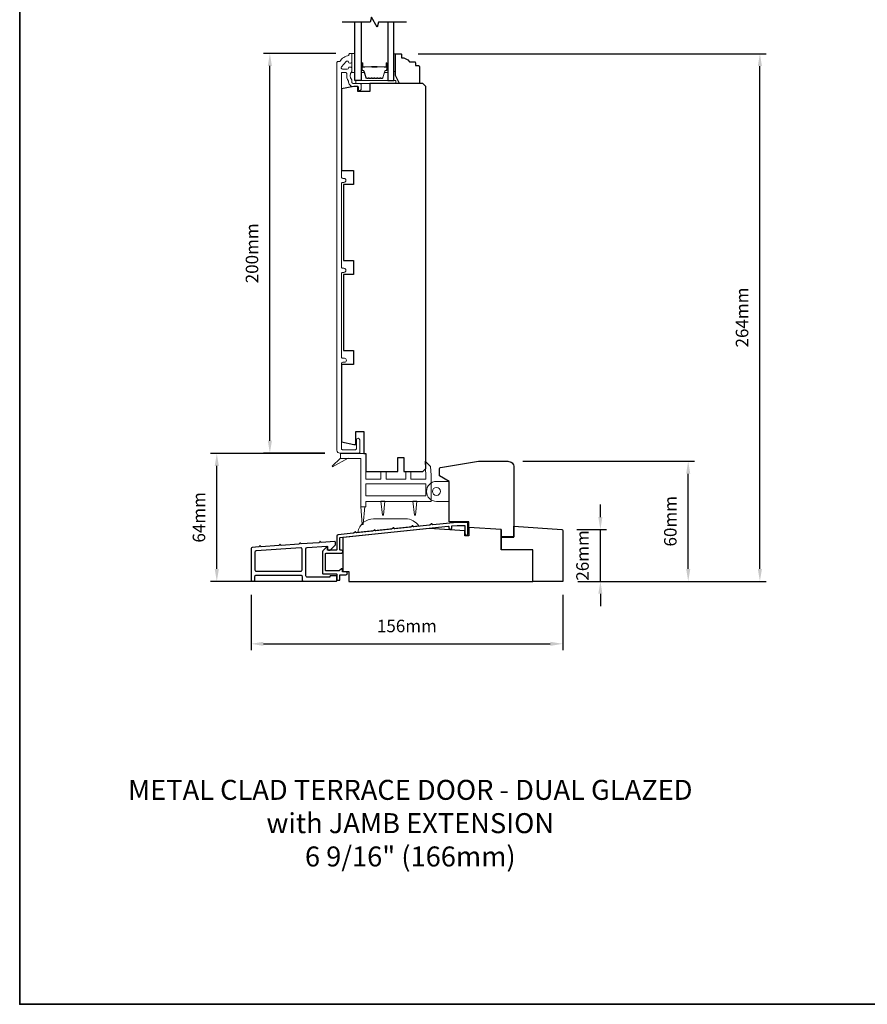
# Model space of a CAD drawing. Extents: x -4669 to 4032, y -663 to 3843.
# Drawn here: x -4669 to -4245, y 2133 to 2625 of the extents above; entities that cross this region are included whole.
import ezdxf

# ---------------------------------------------------------------- set-up
doc = ezdxf.new("R2010")
doc.units = 0
doc.header["$LTSCALE"] = 250
doc.header["$MEASUREMENT"] = 0
doc.header["$PDMODE"] = 3
doc.header["$PDSIZE"] = -2
doc.layers.get('DEFPOINTS').update_dxf_attribs({"color": 2, "linetype": 'CONTINUOUS'})
for name, color, linetype, lineweight in [('2', 2, 'CONTINUOUS', 25), ('4973$0$7', 7, 'CONTINUOUS', 15), ('6', 6, 'CONTINUOUS', 5), ('8', 7, 'CONTINUOUS', 35), ('Butal', 9, 'CONTINUOUS', 15), ('Frame & Sash Cladding', 3, 'CONTINUOUS', 15), ('Spacer Bar', 1, 'CONTINUOUS', 9), ('TEXT', 7, 'CONTINUOUS', 35), ('Vinyl', 6, 'CONTINUOUS', 15), ('Wood', 7, 'CONTINUOUS', 25)]:
    doc.layers.add(name, color=color, linetype=linetype, lineweight=lineweight)
for name, color, linetype in [('3', 3, 'CONTINUOUS'), ('7', 7, 'CONTINUOUS'), ('Glass', 6, 'CONTINUOUS')]:
    doc.layers.add(name, color=color, linetype=linetype)
doc.styles.add('Note Text (ISO)', font='tahoma.ttf')
doc.styles.add('ROMANS', font='romans')
doc.dimstyles.new('LWDEC', dxfattribs={"dimscale": 0.075, "dimtxt": 2.5, "dimasz": 2, "dimexe": 1.25, "dimexo": 3, "dimgap": 2, "dimtad": 1, "dimtoh": 1, "dimdec": 4, "dimzin": 11, "dimdsep": 46, "dimlunit": 5, "dimtxsty": 'ROMANS', "dimcen": 0, "dimdle": 1.5, "dimazin": 0, "dimtfac": 1, "dimtdec": 4, "dimtix": 1, "dimtmove": 0, "dimatfit": 3, "dimfxl": 0, "dimfrac": 2, "dimtzin": 0, "dimarcsym": 0})

# ---------------------------------------------------------------- blocks, each defined once
blk = doc.blocks.new('*D25')
at = {"layer": '2', "color": 0, "linetype": 'ByBlock', "lineweight": -2}
for p, q in [((-4510.86, 2608.31), (-4546.94, 2608.31)), ((-4543.81, 2414.56), (-4543.81, 2602.06)), ((-4516.24, 2408.31), (-4546.94, 2408.31))]:
    blk.add_line(p, q, dxfattribs=at)
at = {"layer": '2', "color": 0}
for points in [[(-4544.85, 2602.06), (-4542.77, 2602.06), (-4543.81, 2608.31)], [(-4544.85, 2414.56), (-4542.77, 2414.56), (-4543.81, 2408.31)]]:
    blk.add_solid(points, dxfattribs=at)
at = {"layer": 'DEFPOINTS', "color": 0}
for p in [(-4543.81, 2608.31), (-4503.36, 2608.31), (-4508.74, 2408.31)]:
    blk.add_point(p, dxfattribs=at)
at = {"layer": '2', "color": 0, "insert": (-4551.94, 2508.31), "char_height": 6.25, "attachment_point": 5, "rotation": 90, "style": 'ROMANS'}
blk.add_mtext('200mm', dxfattribs=at)
blk = doc.blocks.new('*D164')
at = {"layer": '2', "color": 0, "linetype": 'ByBlock', "lineweight": -2}
for p, q in [((-4378.45, 2376.37), (-4378.45, 2382.62)), ((-4390.25, 2370.12), (-4375.32, 2370.12)), ((-4378.45, 2344.21), (-4378.45, 2370.12)), ((-4389.79, 2344.21), (-4375.32, 2344.21)), ((-4378.45, 2337.96), (-4378.45, 2331.71))]:
    blk.add_line(p, q, dxfattribs=at)
at = {"layer": '2', "color": 0}
for points in [[(-4379.49, 2376.37), (-4377.41, 2376.37), (-4378.45, 2370.12)], [(-4379.49, 2337.96), (-4377.41, 2337.96), (-4378.45, 2344.21)]]:
    blk.add_solid(points, dxfattribs=at)
at = {"layer": 'DEFPOINTS', "color": 0}
for p in [(-4397.75, 2370.12), (-4378.45, 2370.12), (-4397.29, 2344.21)]:
    blk.add_point(p, dxfattribs=at)
at = {"layer": '2', "color": 0, "insert": (-4386.57, 2357.16), "char_height": 6.25, "attachment_point": 5, "rotation": 90, "style": 'ROMANS'}
blk.add_mtext('26mm', dxfattribs=at)
blk = doc.blocks.new('*D165')
at = {"layer": '2', "color": 0, "linetype": 'ByBlock', "lineweight": -2}
for p, q in [((-4417.25, 2404.3), (-4331.38, 2404.3)), ((-4334.5, 2350.46), (-4334.5, 2398.05)), ((-4389.79, 2344.21), (-4331.38, 2344.21))]:
    blk.add_line(p, q, dxfattribs=at)
at = {"layer": '2', "color": 0}
for points in [[(-4335.54, 2398.05), (-4333.46, 2398.05), (-4334.5, 2404.3)], [(-4335.54, 2350.46), (-4333.46, 2350.46), (-4334.5, 2344.21)]]:
    blk.add_solid(points, dxfattribs=at)
at = {"layer": 'DEFPOINTS', "color": 0}
for p in [(-4424.75, 2404.3), (-4334.5, 2404.3), (-4397.29, 2344.21)]:
    blk.add_point(p, dxfattribs=at)
at = {"layer": '2', "color": 0, "insert": (-4342.63, 2374.26), "char_height": 6.25, "attachment_point": 5, "rotation": 90, "style": 'ROMANS'}
blk.add_mtext('60mm', dxfattribs=at)
blk = doc.blocks.new('*D166')
at = {"layer": '2', "color": 0, "linetype": 'ByBlock', "lineweight": -2}
for p, q in [((-4516.29, 2408.21), (-4573.48, 2408.21)), ((-4570.35, 2350.46), (-4570.35, 2401.96)), ((-4511.79, 2344.21), (-4573.48, 2344.21))]:
    blk.add_line(p, q, dxfattribs=at)
at = {"layer": '2', "color": 0}
for points in [[(-4571.4, 2401.96), (-4569.31, 2401.96), (-4570.35, 2408.21)], [(-4571.4, 2350.46), (-4569.31, 2350.46), (-4570.35, 2344.21)]]:
    blk.add_solid(points, dxfattribs=at)
at = {"layer": 'DEFPOINTS', "color": 0}
for p in [(-4570.35, 2408.21), (-4508.79, 2408.21), (-4504.29, 2344.21)]:
    blk.add_point(p, dxfattribs=at)
at = {"layer": '2', "color": 0, "insert": (-4578.48, 2376.21), "char_height": 6.25, "attachment_point": 5, "rotation": 90, "style": 'ROMANS'}
blk.add_mtext('64mm', dxfattribs=at)
blk = doc.blocks.new('*D167')
at = {"layer": '2', "color": 0, "linetype": 'ByBlock', "lineweight": -2}
for p, q in [((-4469.54, 2608.21), (-4295.5, 2608.21)), ((-4298.63, 2350.46), (-4298.63, 2601.96)), ((-4389.79, 2344.21), (-4295.5, 2344.21))]:
    blk.add_line(p, q, dxfattribs=at)
at = {"layer": '2', "color": 0}
for points in [[(-4299.67, 2601.96), (-4297.59, 2601.96), (-4298.63, 2608.21)], [(-4299.67, 2350.46), (-4297.59, 2350.46), (-4298.63, 2344.21)]]:
    blk.add_solid(points, dxfattribs=at)
at = {"layer": 'DEFPOINTS', "color": 0}
for p in [(-4477.04, 2608.21), (-4298.63, 2608.21), (-4397.29, 2344.21)]:
    blk.add_point(p, dxfattribs=at)
at = {"layer": '2', "color": 0, "insert": (-4306.75, 2476.21), "char_height": 6.25, "attachment_point": 5, "rotation": 90, "style": 'ROMANS'}
blk.add_mtext('264mm', dxfattribs=at)
blk = doc.blocks.new('*D168')
at = {"layer": '2', "color": 0, "linetype": 'ByBlock', "lineweight": -2}
for p, q in [((-4553.24, 2337.5), (-4553.24, 2309.82)), ((-4397.29, 2337.5), (-4397.29, 2309.82)), ((-4546.99, 2312.95), (-4403.54, 2312.95))]:
    blk.add_line(p, q, dxfattribs=at)
at = {"layer": '2', "color": 0}
for points in [[(-4546.99, 2313.99), (-4546.99, 2311.91), (-4553.24, 2312.95)], [(-4403.54, 2313.99), (-4403.54, 2311.91), (-4397.29, 2312.95)]]:
    blk.add_solid(points, dxfattribs=at)
at = {"layer": 'DEFPOINTS', "color": 0}
for p in [(-4553.24, 2345), (-4397.29, 2345), (-4397.29, 2312.95)]:
    blk.add_point(p, dxfattribs=at)
at = {"layer": '2', "color": 0, "insert": (-4475.26, 2321.07), "char_height": 6.25, "attachment_point": 5, "style": 'ROMANS'}
blk.add_mtext('156mm', dxfattribs=at)

msp = doc.modelspace()

# ---------------------------------------------------------------- linework, layer by layer
at = {"layer": '3'}
for points in [[(-4444.71, 2367.96), (-4444.71, 2373.47, 0.414214), (-4444.96, 2373.72), (-4450.23, 2373.72), (-4462.24, 2372.46, -0.438105), (-4462.52, 2372.7, 0.586449), (-4462.91, 2372.9), (-4463.81, 2372.32, -0.118021), (-4463.92, 2372.28), (-4471.79, 2371.45, -0.438369), (-4472.06, 2371.7, 0.586746), (-4472.45, 2371.9), (-4473.35, 2371.32, -0.118041), (-4473.46, 2371.28), (-4481.33, 2370.45, -0.437711), (-4481.61, 2370.69, 0.586031), (-4481.99, 2370.9), (-4482.89, 2370.31, -0.118041), (-4483, 2370.27), (-4490.87, 2369.45, -0.438065), (-4491.15, 2369.69, 0.586429), (-4491.53, 2369.89), (-4492.43, 2369.31, -0.118041), (-4492.54, 2369.27), (-4500.41, 2368.45, -0.43792), (-4500.69, 2368.69, 0.586266), (-4501.07, 2368.89), (-4501.97, 2368.31, -0.118043), (-4502.08, 2368.27), (-4509.62, 2367.48, 0.383861), (-4510.29, 2366.73), (-4510.29, 2360.1, -0.414214), (-4510.54, 2359.85), (-4514.79, 2359.85, -0.414214), (-4515.04, 2360.1), (-4515.04, 2361.1, 0.666635), (-4515.46, 2361.27), (-4517.31, 2359.44, 0.200023), (-4517.39, 2359.27), (-4517.39, 2348.2, 0.414213), (-4517.14, 2347.95), (-4510.54, 2347.95, -0.414214), (-4510.29, 2347.7), (-4510.29, 2344.99, 0.414245), (-4510.04, 2344.74), (-4509.04, 2344.74, 0.41421), (-4508.79, 2344.99), (-4508.79, 2347.21, -0.414245), (-4508.54, 2347.46), (-4505.77, 2347.46, 1), (-4505.77, 2348.96), (-4507.24, 2348.96, -0.414214), (-4507.49, 2349.21), (-4507.49, 2350.24, 0.615566), (-4507.89, 2350.45), (-4509.17, 2349.49, -0.160443), (-4509.32, 2349.45), (-4515.64, 2349.45, -0.414213), (-4515.89, 2349.7), (-4515.89, 2358.1, -0.414214), (-4515.64, 2358.35), (-4508.04, 2358.35, 1), (-4508.04, 2359.85), (-4508.54, 2359.85, -0.414216), (-4508.79, 2360.1), (-4508.79, 2365.83, -0.383858), (-4508.56, 2366.08), (-4454.58, 2371.75, -0.445232), (-4454.31, 2371.51), (-4454.31, 2371.03, 1), (-4452.79, 2371.03), (-4452.79, 2371.94), (-4450.15, 2372.22), (-4446.46, 2372.22, -0.414214), (-4446.21, 2371.97), (-4446.21, 2367.96, 1)], [(-4510.54, 2344.35, 0.414214), (-4510.29, 2344.6), (-4510.29, 2346.7, 0.414214), (-4510.54, 2346.95), (-4513.54, 2346.95, 0.414214), (-4513.79, 2346.7), (-4513.79, 2346.55, -0.414214), (-4514.04, 2346.3), (-4525.09, 2346.3, -0.414214), (-4525.74, 2346.95), (-4525.74, 2360.53, -0.39391), (-4525.13, 2361.18), (-4515.3, 2361.86, -0.434812), (-4515.04, 2361.61), (-4515.04, 2360.53, 0.414214), (-4514.39, 2359.88), (-4513.64, 2359.88), (-4511.04, 2362.48), (-4511.04, 2363.85, 0.434812), (-4511.3, 2364.1), (-4518.1, 2363.62), (-4518.58, 2364.03, 0.414214), (-4518.86, 2364.01), (-4519.27, 2363.54), (-4528.1, 2362.92), (-4528.58, 2363.33, 0.414214), (-4528.86, 2363.31), (-4529.27, 2362.84), (-4538.13, 2362.22), (-4538.6, 2362.63, 0.414214), (-4538.89, 2362.61), (-4539.3, 2362.14), (-4548.13, 2361.52), (-4548.6, 2361.93, 0.414214), (-4548.89, 2361.91), (-4549.3, 2361.44), (-4552.63, 2361.21, 0.39391), (-4553.24, 2360.56), (-4553.24, 2345, 0.414214), (-4552.59, 2344.35), (-4551.94, 2344.35, 0.414214), (-4551.29, 2345), (-4551.29, 2346.7, -0.414214), (-4550.64, 2347.35), (-4528.34, 2347.35, -0.414214), (-4527.69, 2346.7), (-4527.69, 2345, 0.414214), (-4527.04, 2344.35)], [(-4550.68, 2359.39, 0.39391), (-4551.29, 2358.74), (-4551.29, 2349.95, 0.414214), (-4550.64, 2349.3), (-4528.34, 2349.3, 0.414214), (-4527.69, 2349.95), (-4527.69, 2360.3, 0.434812), (-4528.38, 2360.95)]]:
    msp.add_lwpolyline(points, format="xyb", close=True, dxfattribs=at)
at = {"layer": '4973$0$7', "color": 7}
for points in [[(-4466.11, 2404.26), (-4463.37, 2401.61), (-4463.14, 2397.3), (-4463.14, 2384.21), (-4495.74, 2384.21), (-4495.74, 2381.55), (-4498.34, 2381.55), (-4498.34, 2405.61), (-4508.54, 2405.61), (-4508.54, 2408.21), (-4495.74, 2408.21), (-4495.74, 2395.41), (-4488.24, 2395.41), (-4488.24, 2399.21), (-4485.64, 2399.21), (-4485.64, 2395.41), (-4475.84, 2395.41), (-4475.84, 2399.21), (-4473.24, 2399.21), (-4473.24, 2395.41), (-4465.74, 2395.41), (-4465.74, 2397.23)], [(-4465.74, 2386.98), (-4495.74, 2386.98), (-4495.74, 2392.98), (-4465.74, 2392.98)]]:
    msp.add_lwpolyline(points, close=True, dxfattribs=at)
at = {"layer": '6'}
for points in [[(-4501.24, 2598.81), (-4501.24, 2608.31), (-4502.74, 2608.31), (-4502.74, 2598.81)], [(-4500.74, 2593.21), (-4480.74, 2593.21), (-4480.74, 2594.71), (-4500.74, 2594.71)], [(-4454.05, 2384.2), (-4454.05, 2394.2), (-4454.3, 2394.2), (-4454.3, 2384.2)]]:
    msp.add_lwpolyline(points, close=True, dxfattribs=at)
at = {"layer": '6', "color": 7}
for points in [[(-4508.54, 2405.78), (-4512.69, 2401.86), (-4512.4, 2401.46), (-4504.59, 2405.78)], [(-4487.49, 2377.38), (-4486.99, 2377.38), (-4487.49, 2377.38), (-4488.24, 2384.38), (-4486.24, 2384.38), (-4486.99, 2377.38)], [(-4471.49, 2377.38), (-4470.99, 2377.38), (-4471.49, 2377.38), (-4472.24, 2384.38), (-4470.24, 2384.38), (-4470.99, 2377.38)], [(-4496.34, 2381.72), (-4497.09, 2372.72), (-4497.59, 2372.72), (-4498.34, 2381.72)]]:
    msp.add_lwpolyline(points, dxfattribs=at)
at = {"layer": '6'}
msp.add_lwpolyline([(-4454.3, 2394.2), (-4454.3, 2384.2), (-4460.45, 2384.2, -1), (-4460.45, 2394.2)], format="xyb", close=True, dxfattribs=at)
at = {"layer": '6', "color": 7}
msp.add_lwpolyline([(-4475.91, 2375.47), (-4491.91, 2375.47, 0.366096), (-4499.79, 2368.8), (-4469.31, 2372, 0.246917)], format="xyb", close=True, dxfattribs=at)
at = {"layer": '6'}
msp.add_circle((-4460.45, 2389.2), 2, dxfattribs=at)
at = {"layer": '7', "flags": 128}
msp.add_lwpolyline([(-4475.39, 2623.96), (-4489.38, 2623.96), (-4490.05, 2621.46), (-4492.93, 2626.46), (-4493.6, 2623.96), (-4507.59, 2623.96)], dxfattribs=at)
at = {"layer": '8', "linetype": 'Continuous'}
msp.add_lwpolyline([(-4668.97, 2927.68), (-3803.51, 2927.68), (-3803.51, 2132.59), (-4668.97, 2132.59)], close=True, dxfattribs=at)
at = {"layer": 'Butal'}
for points in [[(-4498.14, 2603.27), (-4498.14, 2599.09, 0.414214), (-4497.89, 2598.84), (-4496.56, 2598.84), (-4496.75, 2599.45, 0.329751), (-4497.11, 2599.72), (-4497.23, 2599.72, -0.414214), (-4497.74, 2600.23), (-4497.74, 2603.52), (-4497.89, 2603.52, 0.414214)], [(-4484.84, 2603.27), (-4484.84, 2599.09, -0.414214), (-4485.09, 2598.84), (-4486.41, 2598.84), (-4486.23, 2599.45, -0.329751), (-4485.87, 2599.72), (-4485.75, 2599.72, 0.414214), (-4485.24, 2600.23), (-4485.24, 2603.52), (-4485.09, 2603.52, -0.414214)]]:
    msp.add_lwpolyline(points, format="xyb", close=True, dxfattribs=at)
at = {"layer": 'Frame & Sash Cladding'}
msp.add_lwpolyline([(-4499.39, 2408.31, 0.414214), (-4498.79, 2408.91), (-4498.79, 2414.94, 1), (-4500.54, 2414.94), (-4500.54, 2410.56, -0.414214), (-4501.04, 2410.06), (-4507.49, 2410.06, -0.414214), (-4507.99, 2410.56), (-4507.99, 2453.16, -0.414214), (-4507.34, 2453.81), (-4506.52, 2453.81, 1), (-4506.52, 2455.82), (-4507.34, 2455.82, -0.414214), (-4507.99, 2456.47), (-4507.99, 2498.16, -0.414214), (-4507.34, 2498.81), (-4506.77, 2498.81, 1), (-4506.77, 2500.82), (-4507.34, 2500.82, -0.414214), (-4507.99, 2501.47), (-4507.99, 2543.16, -0.414214), (-4507.34, 2543.81), (-4506.77, 2543.81, 1), (-4506.77, 2545.82), (-4507.34, 2545.82, -0.414214), (-4507.99, 2546.47), (-4507.99, 2598.52, -0.414214), (-4507.74, 2598.77), (-4505.94, 2598.77, -0.466097), (-4505.3, 2598.01, 0.201461), (-4504.48, 2594.42, 0.439678), (-4502.09, 2591.81), (-4499.79, 2591.81, -0.414214), (-4499.54, 2591.56), (-4499.54, 2590.69, 1.25), (-4498.14, 2590.69), (-4498.14, 2592.71, 0.414214), (-4498.64, 2593.21), (-4502.09, 2593.21, -0.414214), (-4502.74, 2593.86), (-4502.74, 2595.06, -0.414118), (-4502.74, 2599.31), (-4502.74, 2600.87, 0.414214), (-4503.39, 2601.52), (-4503.84, 2601.52, 0.34754), (-4504.47, 2601.02, -0.34754), (-4505.1, 2600.52), (-4507.49, 2600.52, -0.639642), (-4507.99, 2601.59), (-4505.69, 2604.29, -0.219779), (-4505.19, 2604.52), (-4505.1, 2604.52, -0.34754), (-4504.47, 2604.02, 0.34754), (-4503.84, 2603.52), (-4503.39, 2603.52, 0.414214), (-4502.74, 2604.17), (-4502.74, 2608.06, 0.414214), (-4502.99, 2608.31), (-4503.74, 2608.31, 0.414214), (-4504.24, 2607.81), (-4504.24, 2607.31, 0.238125), (-4508.74, 2604.31), (-4509.74, 2604.31, 0.414214), (-4510.24, 2603.81), (-4510.24, 2409.81, 0.414214), (-4508.74, 2408.31)], format="xyb", close=True, dxfattribs=at)
at = {"layer": 'Glass', "color": 1}
for points in [[(-4498.14, 2623.96), (-4498.14, 2594.71), (-4501.24, 2594.71), (-4501.24, 2623.96)], [(-4484.84, 2623.96), (-4484.84, 2594.71), (-4481.74, 2594.71), (-4481.74, 2623.96)]]:
    msp.add_lwpolyline(points, dxfattribs=at)
at = {"layer": 'Spacer Bar'}
for points in [[(-4492.67, 2595.84, -0.226277), (-4492.77, 2595.89), (-4492.84, 2595.97, 0.476976), (-4493.04, 2595.97), (-4493.1, 2595.89, -0.226277), (-4493.2, 2595.84), (-4494.12, 2595.84, -0.226277), (-4494.22, 2595.89), (-4494.29, 2595.97, 0.476976), (-4494.48, 2595.97), (-4494.55, 2595.89, -0.226277), (-4494.65, 2595.84), (-4495.28, 2595.84, -0.329751), (-4495.75, 2596.2), (-4496.75, 2599.46, 0.329751), (-4497.12, 2599.73), (-4497.24, 2599.73, -0.414214), (-4497.74, 2600.23), (-4497.74, 2603.52, -1), (-4497.36, 2603.52), (-4497.36, 2601.66, 0.414214), (-4497.21, 2601.51), (-4496.69, 2601.51), (-4496.69, 2601.39), (-4497.17, 2601.39, -0.414214), (-4497.47, 2601.69), (-4497.47, 2603.52, 1), (-4497.62, 2603.52), (-4497.62, 2600.23, 0.414214), (-4497.24, 2599.84), (-4497.12, 2599.84, -0.329751), (-4496.64, 2599.49), (-4495.64, 2596.23, 0.329751), (-4495.28, 2595.96), (-4494.65, 2595.96, 0.226277), (-4494.64, 2595.96), (-4494.57, 2596.05, -0.476976), (-4494.2, 2596.05), (-4494.13, 2595.96, 0.226277), (-4494.12, 2595.96), (-4493.2, 2595.96, 0.226277), (-4493.19, 2595.96), (-4493.12, 2596.05, -0.476976), (-4492.75, 2596.05), (-4492.68, 2595.96, 0.226277), (-4492.67, 2595.96), (-4491.76, 2595.96, 0.256633), (-4491.75, 2595.96), (-4491.68, 2596.05, -0.476976), (-4491.3, 2596.05), (-4491.23, 2595.96, 0.226277), (-4491.22, 2595.96), (-4490.31, 2595.96, 0.256633), (-4490.3, 2595.96), (-4490.23, 2596.05, -0.476976), (-4489.85, 2596.05), (-4489.78, 2595.96, 0.226277), (-4489.77, 2595.96), (-4488.86, 2595.96, 0.256633), (-4488.85, 2595.96), (-4488.78, 2596.05, -0.476976), (-4488.41, 2596.05), (-4488.34, 2595.96, 0.226277), (-4488.33, 2595.96), (-4487.7, 2595.96, 0.329751), (-4487.33, 2596.23), (-4486.34, 2599.49, -0.329751), (-4485.86, 2599.84), (-4485.74, 2599.84, 0.414214), (-4485.35, 2600.23), (-4485.35, 2603.52, 1), (-4485.51, 2603.52), (-4485.51, 2601.69, -0.414214), (-4485.81, 2601.39), (-4486.28, 2601.39), (-4486.28, 2601.51), (-4485.77, 2601.51, 0.414214), (-4485.62, 2601.66), (-4485.62, 2603.52, -1), (-4485.24, 2603.52), (-4485.24, 2600.23, -0.414214), (-4485.74, 2599.73), (-4485.86, 2599.73, 0.329751), (-4486.23, 2599.46), (-4487.22, 2596.2, -0.329751), (-4487.7, 2595.84), (-4488.33, 2595.84, -0.226277), (-4488.43, 2595.89), (-4488.49, 2595.97, 0.476976), (-4488.69, 2595.97), (-4488.76, 2595.89, -0.226277), (-4488.86, 2595.84), (-4489.77, 2595.84, -0.226277), (-4489.87, 2595.89), (-4489.94, 2595.97, 0.476976), (-4490.14, 2595.97), (-4490.21, 2595.89, -0.226277), (-4490.31, 2595.84), (-4491.22, 2595.84, -0.226277), (-4491.32, 2595.89), (-4491.39, 2595.97, 0.476976), (-4491.59, 2595.97), (-4491.66, 2595.89, -0.226277), (-4491.76, 2595.84)], [(-4497.14, 2601.56), (-4496.51, 2601.56, 0.22907), (-4496.35, 2601.63, -0.224481), (-4496.21, 2601.7), (-4492.93, 2601.7, -0.28964), (-4492.77, 2601.6, 0.272736), (-4492.54, 2601.44), (-4490.43, 2601.44, 0.272736), (-4490.21, 2601.6, -0.28964), (-4490.05, 2601.7), (-4486.77, 2601.7, -0.224481), (-4486.63, 2601.63, 0.22907), (-4486.47, 2601.56), (-4485.84, 2601.56), (-4485.84, 2601.51), (-4486.47, 2601.51, -0.228585), (-4486.67, 2601.6, 0.224481), (-4486.77, 2601.65), (-4490.05, 2601.65, 0.28964), (-4490.16, 2601.57, -0.274141), (-4490.43, 2601.39), (-4492.54, 2601.39, -0.274141), (-4492.81, 2601.57, 0.28964), (-4492.93, 2601.65), (-4496.21, 2601.65, 0.224481), (-4496.31, 2601.6, -0.228585), (-4496.51, 2601.51), (-4497.14, 2601.51)]]:
    msp.add_lwpolyline(points, format="xyb", close=True, dxfattribs=at)
msp.add_lwpolyline([(-4492.93, 2601.65, 0.001885), (-4492.93, 2601.65), (-4496.21, 2601.65, 0.224481), (-4496.31, 2601.6, -0.228585), (-4496.51, 2601.51), (-4497.14, 2601.51), (-4497.14, 2601.56), (-4496.51, 2601.56, 0.22907), (-4496.35, 2601.63, -0.224481), (-4496.21, 2601.7), (-4492.93, 2601.7, 0.214245), (-4492.89, 2601.71, -0.214245), (-4492.76, 2601.77), (-4490.22, 2601.77, -0.214245), (-4490.09, 2601.71, 0.214245), (-4490.05, 2601.7), (-4486.77, 2601.7, -0.224481), (-4486.63, 2601.63, 0.22907), (-4486.47, 2601.56), (-4485.84, 2601.56), (-4485.84, 2601.51), (-4486.47, 2601.51, -0.228585), (-4486.67, 2601.6, 0.224481), (-4486.77, 2601.65), (-4490.05, 2601.65, -0.214245), (-4490.12, 2601.68, 0.214245), (-4490.22, 2601.72), (-4492.76, 2601.72, 0.214245), (-4492.85, 2601.68, -0.214245), (-4492.93, 2601.65)], format="xyb", dxfattribs=at)
at = {"layer": 'Vinyl'}
msp.add_lwpolyline([(-4481.74, 2608.21), (-4480.99, 2608.21), (-4480.99, 2599.21), (-4481.74, 2599.21)], close=True, dxfattribs=at)
at = {"layer": 'Wood'}
msp.add_line((-4428.08, 2370.09), (-4428.08, 2359.94), dxfattribs=at)
for points in [[(-4470.99, 2603.71), (-4470.99, 2602.21), (-4469.49, 2602.21, -0.414214), (-4468.99, 2601.71), (-4468.99, 2593.71, -0.414214), (-4469.49, 2593.21), (-4478.99, 2593.21), (-4480.99, 2597.21), (-4480.99, 2607.71, -0.414214), (-4480.49, 2608.21), (-4478.49, 2608.21, -0.414214), (-4477.99, 2607.71), (-4477.99, 2606.21, -0.236068), (-4473.99, 2604.21), (-4471.49, 2604.21, -0.414214)], [(-4397.29, 2344.21), (-4412.29, 2344.21), (-4412.29, 2359.94), (-4428.08, 2359.94), (-4428.08, 2366.35), (-4421.72, 2366.35), (-4421.72, 2371.73), (-4397.75, 2370.12, -0.394655), (-4397.29, 2369.62)]]:
    msp.add_lwpolyline(points, format="xyb", close=True, dxfattribs=at)
for points in [[(-4493.74, 2593.21), (-4493.74, 2589.21), (-4499.74, 2589.21), (-4499.74, 2591.71), (-4501.74, 2591.71), (-4507.99, 2590.61), (-4507.99, 2549.71), (-4501.99, 2549.71), (-4501.99, 2542.71), (-4506.99, 2542.71), (-4506.99, 2504.71), (-4501.99, 2504.71), (-4501.99, 2497.71), (-4506.99, 2497.71), (-4506.99, 2459.71), (-4501.99, 2459.71), (-4501.99, 2452.71), (-4507.99, 2452.71), (-4507.99, 2414.04), (-4501.74, 2412.71), (-4500.84, 2412.71), (-4500.84, 2419.21), (-4496.84, 2419.21), (-4496.84, 2408.21), (-4495.74, 2408.21), (-4495.74, 2399.21), (-4479.74, 2399.21), (-4479.74, 2406.21), (-4476.74, 2406.21), (-4476.74, 2399.21), (-4467.24, 2399.21), (-4465.74, 2400.71), (-4465.74, 2591.71), (-4467.24, 2593.21)], [(-4428.08, 2370.09), (-4444.31, 2371.18), (-4444.31, 2366.95), (-4446.31, 2366.95), (-4446.31, 2369.47), (-4464.01, 2370.66), (-4507.29, 2366.21), (-4507.29, 2349.21), (-4504.29, 2349.21), (-4504.29, 2344.21), (-4412.29, 2344.21), (-4412.29, 2359.94), (-4424.29, 2359.94), (-4428.08, 2359.94)]]:
    msp.add_lwpolyline(points, close=True, dxfattribs=at)
msp.add_lwpolyline([(-4458.43, 2401.22), (-4439.4, 2404.3), (-4424.75, 2404.3, -0.414214), (-4421.75, 2401.3), (-4421.75, 2366.43), (-4428.15, 2366.43), (-4428.15, 2370.09), (-4444.25, 2371.18), (-4444.25, 2373.93), (-4454.05, 2373.93), (-4454.05, 2394.2), (-4458.85, 2396.93), (-4458.85, 2400.73, -0.367928), (-4458.43, 2401.22)], format="xyb", dxfattribs=at)

# ---------------------------------------------------------------- texts
at = {"layer": 'TEXT', "insert": (-4473.55, 2244.89), "char_height": 10, "width": 321.2273, "attachment_point": 2, "style": 'Note Text (ISO)'}
msp.add_mtext('METAL CLAD TERRACE DOOR - DUAL GLAZED\\Pwith JAMB EXTENSION\\P6 9/16" (166mm)', dxfattribs=at)

# ---------------------------------------------------------------- dimensions: what is measured, and where the dimension line sits
at = {"layer": '2'}
for base, p1, p2, picture, middle in [((-4543.81, 2608.31), (-4508.74, 2408.31), (-4503.36, 2608.31), '*D25', (-4551.94, 2508.31)), ((-4298.63, 2608.21), (-4397.29, 2344.21), (-4477.04, 2608.21), '*D167', (-4306.75, 2476.21)), ((-4570.35, 2408.21), (-4504.29, 2344.21), (-4508.79, 2408.21), '*D166', (-4578.48, 2376.21)), ((-4334.5, 2404.3), (-4397.29, 2344.21), (-4424.75, 2404.3), '*D165', (-4342.63, 2374.26)), ((-4378.45, 2370.12), (-4397.29, 2344.21), (-4397.75, 2370.12), '*D164', (-4386.57, 2357.16))]:
    dim = msp.add_linear_dim(base=base, p1=p1, p2=p2, angle=90, dimstyle='LWDEC', override={"dimscale": 2.5, "dimasz": 2.5, "dimdec": 0, "dimlunit": 2, "dimpost": 'mm', "dimtdec": 0, "dimarcsym": 1}, dxfattribs=at)
    dim.commit()
    dim.dimension.update_dxf_attribs({"geometry": picture, "text_midpoint": middle})
dim = msp.add_linear_dim(base=(-4397.29, 2312.95), p1=(-4553.24, 2345), p2=(-4397.29, 2345), dimstyle='LWDEC', override={"dimscale": 2.5, "dimasz": 2.5, "dimdec": 0, "dimlunit": 2, "dimpost": 'mm', "dimtdec": 0, "dimarcsym": 1}, dxfattribs=at)
dim.commit()
dim.dimension.update_dxf_attribs({"geometry": '*D168', "text_midpoint": (-4475.26, 2321.07)})

doc.saveas('drawing.dxf')
